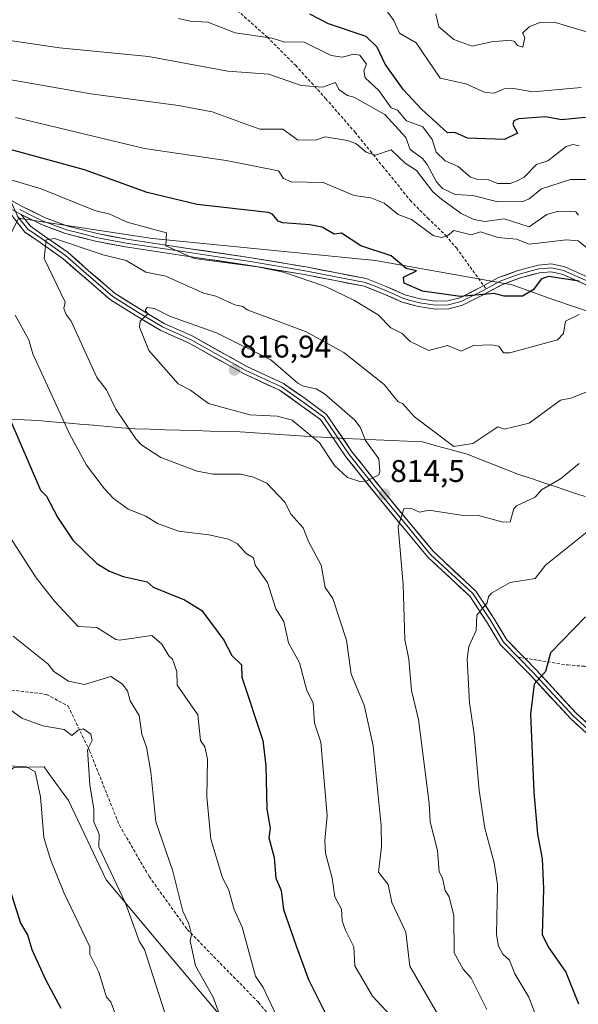
# Model space of a CAD drawing. Units: metres. Extents: x 607196 to 610637, y 4745461 to 4747828.
# Drawn here: x 608594 to 608773, y 4745928 to 4746243 of the extents above; entities that cross this region are included whole.
import ezdxf
from ezdxf.enums import TextEntityAlignment as Align

# ---------------------------------------------------------------- set-up
doc = ezdxf.new("R2010")
doc.units = ezdxf.units.M
doc.header["$MEASUREMENT"] = 0
doc.linetypes.add('TRAZOSX2', pattern=[1.5, 1, -0.5])
for name, color, linetype, lineweight in [('Arbolado forestal CxS', 92, 'Continuous', 0), ('Carátula', 7, 'Continuous', 5), ('Curva de nivel maestra', 36, 'Continuous', 30), ('Curva de nivel normal', 36, 'Continuous', 0), ('Layer 0', 7, 'Continuous', 0), ('Municipio', 9, 'Continuous', 13), ('Municipio CxS', 142, 'Continuous', 0), ('Punto de cota en terreno', 7, 'Continuous', 0), ('Rótulo de punto de cota en terreno', 19, 'Continuous', 0), ('Senda', 19, 'TRAZOSX2', 0)]:
    doc.layers.add(name, color=color, linetype=linetype, lineweight=lineweight)
doc.styles.add('Arial', font='txt', dxfattribs={"height": 0.2})

# ---------------------------------------------------------------- blocks, each defined once
blk = doc.blocks.new('5PATER')
at = {"layer": 'Carátula', "linetype": 'Continuous', "lineweight": 5}
h = blk.add_hatch(color=250, dxfattribs=at)
edge = h.paths.add_edge_path()
edge.add_ellipse((0, 0.01), major_axis=(-1.33, -1.34), ratio=0.999422, start_angle=0, end_angle=360)

msp = doc.modelspace()

# ---------------------------------------------------------------- linework, layer by layer
at = {"layer": 'Arbolado forestal CxS', "color": 92, "linetype": 'Continuous', "lineweight": 0}
for points in [[(608777.61, 4746149.15, 806.67), (608765.03, 4746153.35, 803.12), (608751.73, 4746158.18, 800.09), (608708.09, 4746165.94, 800.82), (608636.84, 4746172.98, 805.58), (608594, 4746179.5, 808.62), (608593.93, 4746179.65, 808.59), (608579.84, 4746210.61, 798.91), (608573.61, 4746217.72, 796.4), (608573.23, 4746218.16, 796.26), (608552.46, 4746234.21, 792.08), (608533.58, 4746246.48, 790.06)], [(608684.29, 4745894.08, 793.13), (608642.26, 4745943.89, 787.68), (608622.03, 4745968.02, 784.49), (608610, 4745993.46, 783.37), (608603.98, 4746001.69, 781.88), (608602.2, 4746004.12, 781.45), (608592.68, 4746003.96, 779.17), (608556.87, 4745980.49, 769.17), (608547.98, 4745980.34, 767.49), (608549.86, 4746022.57, 775.14), (608569.59, 4746092.46, 791.12), (608576.48, 4746121.11, 796.71), (608585.85, 4746152.15, 803.53), (608588.84, 4746168.93, 806.59), (608594, 4746179.5, 808.62), (608636.84, 4746172.98, 805.58), (608708.09, 4746165.94, 800.82), (608751.73, 4746158.18, 800.09), (608765.03, 4746153.35, 803.12), (608777.61, 4746149.15, 806.67)], [(608594, 4746179.5, 808.62), (608588.84, 4746168.93, 806.59), (608585.85, 4746152.15, 803.53), (608576.48, 4746121.11, 796.71), (608569.59, 4746092.46, 791.12), (608549.86, 4746022.57, 775.14), (608547.98, 4745980.34, 767.49), (608556.87, 4745980.49, 769.17), (608592.68, 4746003.96, 779.17), (608602.2, 4746004.12, 781.45), (608603.98, 4746001.69, 781.88), (608610, 4745993.46, 783.37), (608622.03, 4745968.02, 784.49), (608642.26, 4745943.89, 787.68), (608684.29, 4745894.08, 793.13), (608685.46, 4745887.01, 792.21)], [(608594, 4746179.5, 808.62), (608588.84, 4746168.93, 806.59), (608585.85, 4746152.15, 803.53), (608576.48, 4746121.11, 796.71), (608569.59, 4746092.46, 791.12), (608549.86, 4746022.57, 775.14), (608547.98, 4745980.34, 767.49), (608556.87, 4745980.49, 769.17), (608592.68, 4746003.96, 779.17), (608602.2, 4746004.12, 781.45), (608603.98, 4746001.69, 781.88), (608610, 4745993.46, 783.37), (608622.03, 4745968.02, 784.49), (608642.26, 4745943.89, 787.68), (608684.29, 4745894.08, 793.13), (608685.46, 4745887.01, 792.21)], [(608594, 4746179.5, 808.62), (608636.84, 4746172.98, 805.58), (608708.09, 4746165.94, 800.82), (608751.73, 4746158.18, 800.09), (608765.03, 4746153.35, 803.12), (608777.61, 4746149.15, 806.67), (608791.39, 4746142.56, 810.41), (608814.76, 4746134.17, 814.57), (608835.74, 4746123.38, 819.75), (608848.27, 4746116.03, 823.74)], [(608594, 4746179.5, 808.62), (608636.84, 4746172.98, 805.58), (608708.09, 4746165.94, 800.82), (608751.73, 4746158.18, 800.09), (608765.03, 4746153.35, 803.12), (608777.61, 4746149.15, 806.67), (608791.39, 4746142.56, 810.41), (608814.76, 4746134.17, 814.57), (608835.74, 4746123.38, 819.75), (608848.27, 4746116.03, 823.74)], [(608592.68, 4746003.96, 779.17), (608602.2, 4746004.12, 781.45), (608603.98, 4746001.69, 781.88), (608610, 4745993.46, 783.37), (608622.03, 4745968.02, 784.49), (608642.26, 4745943.89, 787.68), (608684.29, 4745894.08, 793.13)]]:
    msp.add_polyline3d(points, dxfattribs=at)
at = {"layer": 'Curva de nivel maestra', "color": 36, "linetype": 'Continuous', "lineweight": 30}
for points in [[(608775.09, 4746211.6, 775), (608767.43, 4746210.95, 775), (608762.29, 4746211.81, 775), (608753.71, 4746211.23, 775), (608752.22, 4746210.61, 775), (608751.93, 4746209.45, 775), (608753.36, 4746206.61, 775), (608749.27, 4746204.61, 775), (608737.48, 4746205, 775), (608733.36, 4746206.88, 775), (608731.09, 4746206.71, 775), (608722.78, 4746214.3, 775), (608717, 4746220.52, 775), (608711.17, 4746228.69, 775), (608708.58, 4746234.1, 775), (608705.09, 4746237.48, 775), (608693.09, 4746241.57, 775), (608687.09, 4746244.69, 775)], [(608773.09, 4746159.3, 800), (608763.35, 4746160.87, 800), (608761.09, 4746160.05, 800), (608758.38, 4746156.61, 800), (608755.05, 4746154.57, 800), (608749.09, 4746154.59, 800), (608745.9, 4746155.42, 800), (608735.09, 4746154.46, 800), (608723.09, 4746156.12, 800), (608717.21, 4746158.73, 800), (608716.98, 4746160.61, 800), (608721.13, 4746162.65, 800), (608717.84, 4746163.36, 800), (608713.09, 4746167.44, 800), (608703.33, 4746170.61, 800), (608697.2, 4746174.72, 800), (608694.87, 4746174.39, 800), (608691.06, 4746176.58, 800), (608687.09, 4746177.38, 800), (608678.47, 4746177.99, 800), (608677, 4746178.52, 800), (608675.21, 4746180.73, 800), (608673.78, 4746181.3, 800), (608651.09, 4746183.88, 800), (608635.09, 4746187.7, 800), (608615.09, 4746194.9, 800), (608590.17, 4746201.69, 800)], [(608587.73, 4746123.25, 800), (608601.06, 4746092.61, 800), (608603, 4746090.61, 800), (608606.45, 4746083.97, 800), (608611.34, 4746076.61, 800), (608619.09, 4746069.12, 800), (608623.09, 4746066.74, 800), (608627.49, 4746065.01, 800), (608635.09, 4746063.25, 800), (608637.09, 4746061.55, 800), (608647.09, 4746057.55, 800), (608652.63, 4746054.15, 800), (608659.66, 4746044.61, 800), (608662.17, 4746039.69, 800), (608665.23, 4746036.75, 800), (608665.35, 4746032.87, 800), (608672.11, 4746012.61, 800), (608672.99, 4746004.51, 800), (608673.4, 4745990.61, 800), (608674.41, 4745984.61, 800), (608674, 4745981.52, 800), (608675.66, 4745975.18, 800), (608676.18, 4745968.61, 800), (608677.95, 4745964.61, 800), (608678.67, 4745958.61, 800), (608682.87, 4745946.61, 800), (608686.67, 4745936.19, 800), (608693.47, 4745922.61, 800)], [(608775.09, 4746052.07, 825), (608763.99, 4746040.61, 825), (608762.29, 4746034.61, 825), (608758.74, 4746030.61, 825), (608757.53, 4746021.05, 825), (608758.57, 4745996.09, 825), (608759.83, 4745982.61, 825), (608761.24, 4745974.76, 825), (608761.69, 4745965.21, 825), (608761.28, 4745950.61, 825), (608763.15, 4745946.67, 825), (608768.79, 4745938.61, 825), (608772.91, 4745928.43, 825)], [(608587.91, 4745975.43, 775), (608594.65, 4745954.17, 775), (608596.96, 4745950.48, 775), (608598.3, 4745945.82, 775), (608602.67, 4745936.19, 775), (608607.59, 4745927.11, 775)]]:
    msp.add_polyline3d(points, dxfattribs=at)
at = {"layer": 'Curva de nivel normal', "color": 36, "linetype": 'Continuous', "lineweight": 0}
for points in [[(608773.09, 4746202.54, 780), (608771.09, 4746202.99, 780), (608768.89, 4746202.41, 780), (608763.09, 4746197.76, 780), (608759.46, 4746196.61, 780), (608755.54, 4746192.61, 780), (608753.09, 4746191.3, 780), (608751.08, 4746190.6, 780), (608747.09, 4746190.51, 780), (608744.19, 4746191.71, 780), (608740.39, 4746191.91, 780), (608738.35, 4746192.61, 780), (608734.46, 4746195.98, 780), (608730.31, 4746197.83, 780), (608727.41, 4746200.61, 780), (608726.12, 4746204.61, 780), (608723.16, 4746208.68, 780), (608717.99, 4746210.61, 780), (608715.09, 4746213.99, 780), (608713.09, 4746214.71, 780), (608709.09, 4746220.28, 780), (608704.79, 4746224.31, 780), (608704.34, 4746226.61, 780), (608705.13, 4746228.65, 780), (608703.09, 4746231.53, 780), (608701.09, 4746231.91, 780), (608697.37, 4746230.89, 780), (608693.91, 4746231.43, 780), (608685.09, 4746235.77, 780), (608679.09, 4746235.7, 780), (608675.09, 4746236.95, 780), (608663.23, 4746238.75, 780), (608654.55, 4746242.07, 780), (608648.89, 4746242.41, 780), (608645.09, 4746243.31, 780)], [(608773.73, 4746221.25, 770), (608758.28, 4746219.8, 770), (608751.55, 4746221.07, 770), (608749.09, 4746220.77, 770), (608745.9, 4746219.42, 770), (608743.09, 4746219.6, 770), (608736.88, 4746222.4, 770), (608728.65, 4746224.17, 770), (608721.09, 4746235.55, 770), (608715.7, 4746238.61, 770), (608713.94, 4746242.61, 770), (608711.9, 4746245.42, 770)], [(608779.09, 4746237.91, 765), (608765.09, 4746242.12, 765), (608760.5, 4746242.02, 765), (608757.09, 4746240.61, 765), (608754.95, 4746238.61, 765), (608755.69, 4746237.21, 765), (608755.09, 4746234.11, 765), (608753.38, 4746234.61, 765), (608752.45, 4746235.97, 765), (608751.09, 4746236.37, 765), (608745.09, 4746235.87, 765), (608738.91, 4746234.43, 765), (608733.09, 4746236.61, 765), (608728.27, 4746240.61, 765), (608727.27, 4746244.79, 765)], [(608776.34, 4746191.86, 785), (608770.36, 4746191.88, 785), (608761.09, 4746188.88, 785), (608757.09, 4746185.62, 785), (608755.09, 4746184.8, 785), (608747.09, 4746184.65, 785), (608739.16, 4746186.68, 785), (608733.47, 4746186.99, 785), (608729.44, 4746188.96, 785), (608727.52, 4746191.04, 785), (608724.57, 4746196.61, 785), (608723.09, 4746198.54, 785), (608719.09, 4746201.41, 785), (608717.69, 4746205.21, 785), (608711.07, 4746212.59, 785), (608701.09, 4746218.15, 785), (608699.09, 4746218.7, 785), (608696.38, 4746220.61, 785), (608695.27, 4746222.79, 785), (608691.09, 4746221.38, 785), (608684.34, 4746221.86, 785), (608673.94, 4746225.46, 785), (608660.94, 4746226.46, 785), (608635.57, 4746231.09, 785), (608607.09, 4746233.91, 785), (608589.09, 4746236.56, 785)], [(608772.93, 4746180.45, 790), (608772.03, 4746181.55, 790), (608766.08, 4746181.6, 790), (608762.77, 4746180.61, 790), (608757.15, 4746176.67, 790), (608749.09, 4746179.32, 790), (608743.09, 4746178.39, 790), (608739.5, 4746179.02, 790), (608735.45, 4746180.97, 790), (608729.09, 4746185.55, 790), (608726.41, 4746187.93, 790), (608721.17, 4746194.69, 790), (608717.53, 4746197.05, 790), (608713.09, 4746201.34, 790), (608708.1, 4746199.62, 790), (608705.07, 4746200.61, 790), (608701.81, 4746203.33, 790), (608699.09, 4746204.28, 790), (608691.97, 4746205.49, 790), (608688.87, 4746204.39, 790), (608683.09, 4746204.55, 790), (608678.44, 4746207.96, 790), (608671.09, 4746207.96, 790), (608655.92, 4746213.44, 790), (608645.09, 4746215.5, 790), (608617.09, 4746219.21, 790), (608591.09, 4746223.78, 790)], [(608777.09, 4746168.72, 795), (608772.74, 4746172.26, 795), (608769.05, 4746172.57, 795), (608757.09, 4746171.13, 795), (608753.09, 4746172.75, 795), (608747.09, 4746173.26, 795), (608741.61, 4746175.13, 795), (608738.61, 4746174.13, 795), (608733.09, 4746175.57, 795), (608731.09, 4746173.87, 795), (608729.09, 4746173.27, 795), (608726.43, 4746173.95, 795), (608719.54, 4746179.06, 795), (608715.27, 4746180.61, 795), (608710.77, 4746184.29, 795), (608706.51, 4746186.03, 795), (608701.22, 4746186.74, 795), (608691.37, 4746190.89, 795), (608681.09, 4746191.13, 795), (608678.62, 4746192.14, 795), (608677.09, 4746194.64, 795), (608660.41, 4746197.93, 795), (608634.24, 4746201.76, 795), (608593.09, 4746211.69, 795)], [(608773.09, 4746148.74, 805), (608768.69, 4746146.61, 805), (608768.05, 4746142.61, 805), (608766.19, 4746140.61, 805), (608750.94, 4746136.46, 805), (608748.89, 4746136.41, 805), (608747.49, 4746138.61, 805), (608745.09, 4746139.02, 805), (608739.3, 4746138.82, 805), (608735.44, 4746136.96, 805), (608731.09, 4746138.78, 805), (608725.09, 4746137.15, 805), (608719.09, 4746140.07, 805), (608716.55, 4746142.61, 805), (608712.96, 4746144.48, 805), (608708.87, 4746148.61, 805), (608701.09, 4746153.32, 805), (608692.12, 4746157.64, 805), (608678.72, 4746162.24, 805), (608670.4, 4746163.92, 805), (608650.11, 4746166.61, 805), (608641.09, 4746170.61, 805), (608641.3, 4746174.82, 805), (608628.72, 4746178.24, 805), (608623.26, 4746180.78, 805), (608618.38, 4746181.9, 805), (608601.29, 4746188.81, 805), (608590.56, 4746192.08, 805)], [(608777.09, 4746124.61, 810), (608770.42, 4746121.94, 810), (608767.09, 4746121.28, 810), (608757.09, 4746114.02, 810), (608749.09, 4746112.11, 810), (608747.09, 4746112.77, 810), (608739.09, 4746107.43, 810), (608733.09, 4746106.57, 810), (608720.47, 4746115.99, 810), (608716.71, 4746120.23, 810), (608715.32, 4746120.84, 810), (608710.85, 4746126.37, 810), (608697.97, 4746136.61, 810), (608685.71, 4746143.23, 810), (608667.09, 4746150.15, 810), (608665.73, 4746151.25, 810), (608663.09, 4746151.79, 810), (608657.04, 4746154.56, 810), (608653.09, 4746155.52, 810), (608641.09, 4746160.94, 810), (608634.67, 4746162.19, 810), (608628.46, 4746165.98, 810), (608621.09, 4746167.81, 810), (608605.51, 4746173.03, 810), (608602.83, 4746172.61, 810), (608602.25, 4746166.61, 810), (608608.99, 4746152.61, 810), (608608.54, 4746150.61, 810), (608609.22, 4746148.74, 810), (608610.87, 4746146.61, 810), (608619.09, 4746128.61, 810), (608622.15, 4746124.61, 810), (608625.09, 4746118.4, 810), (608631.48, 4746109, 810), (608633.47, 4746106.99, 810), (608639.52, 4746103.04, 810), (608651.13, 4746098.65, 810), (608656.21, 4746097.73, 810), (608665.09, 4746097.68, 810), (608669.09, 4746096.77, 810), (608673.3, 4746094.82, 810), (608679.09, 4746088.73, 810), (608681.09, 4746084.84, 810), (608685, 4746080.52, 810), (608686.64, 4746076.16, 810), (608690.7, 4746068.61, 810), (608691.97, 4746061.49, 810), (608694.46, 4746057.98, 810), (608698.82, 4746044.61, 810), (608700.24, 4746033.76, 810), (608704.38, 4746023.9, 810), (608707.35, 4746010.87, 810), (608709.85, 4745985.37, 810), (608709.96, 4745978.61, 810), (608709.03, 4745970.55, 810), (608712.06, 4745966.61, 810), (608713.28, 4745960.8, 810), (608717.79, 4745951.31, 810), (608718.99, 4745940.51, 810), (608732.81, 4745916.61, 810)], [(608592.93, 4746148.45, 805), (608597.34, 4746140.61, 805), (608598.66, 4746136.18, 805), (608610.37, 4746110.61, 805), (608615.73, 4746100.61, 805), (608621.49, 4746093.01, 805), (608624.4, 4746089.92, 805), (608629.03, 4746086.55, 805), (608634.72, 4746084.24, 805), (608638.44, 4746081.96, 805), (608645.09, 4746079.49, 805), (608654.83, 4746078.35, 805), (608661.09, 4746076.89, 805), (608663.94, 4746075.46, 805), (608666.78, 4746072.3, 805), (608669.09, 4746070.98, 805), (608669.64, 4746068.61, 805), (608673.58, 4746063.1, 805), (608676.27, 4746054.61, 805), (608678.77, 4746050.61, 805), (608680.28, 4746043.8, 805), (608683.83, 4746037.35, 805), (608686.13, 4746028.61, 805), (608688.1, 4746024.61, 805), (608688.58, 4746018.1, 805), (608690.54, 4746012.06, 805), (608692.65, 4745988.61, 805), (608691.83, 4745980.61, 805), (608692.07, 4745976.61, 805), (608694.22, 4745968.61, 805), (608695.06, 4745962.61, 805), (608697.14, 4745958.66, 805), (608697.43, 4745954.95, 805), (608698.45, 4745951.97, 805), (608701.12, 4745946.61, 805), (608701.46, 4745940.61, 805), (608707.09, 4745930.93, 805), (608713, 4745924.61, 805)], [(608703.09, 4746095.35, 815), (608705.09, 4746095.47, 815), (608709.09, 4746097.48, 815), (608709.4, 4746098.61, 815), (608709.09, 4746102.61, 815), (608704.9, 4746108.42, 815), (608703.17, 4746112.69, 815), (608701.4, 4746114.92, 815), (608691.8, 4746123.32, 815), (608689.09, 4746124.97, 815), (608685.09, 4746125.77, 815), (608683.29, 4746126.81, 815), (608674.66, 4746134.18, 815), (608657.3, 4746142.82, 815), (608642.58, 4746148.1, 815), (608637.43, 4746150.61, 815), (608635.09, 4746150.98, 815), (608634.54, 4746150.06, 815), (608635.37, 4746148.89, 815), (608632.87, 4746146.61, 815), (608632.64, 4746144.61, 815), (608635.7, 4746137.22, 815), (608645.05, 4746126.57, 815), (608649.01, 4746124.53, 815), (608654.72, 4746120.24, 815), (608667.91, 4746116.61, 815), (608676.7, 4746116.22, 815), (608681.39, 4746114.91, 815), (608690.18, 4746107.7, 815), (608694.98, 4746100.5, 815), (608699.06, 4746096.58, 815), (608703.09, 4746095.35, 815)], [(608773.09, 4746101.04, 815), (608767.09, 4746096.19, 815), (608761.09, 4746092.69, 815), (608759.09, 4746090.31, 815), (608753.09, 4746087.59, 815), (608752.26, 4746086.61, 815), (608751.09, 4746082.48, 815), (608748.84, 4746082.36, 815), (608740.98, 4746084.5, 815), (608736.82, 4746084.34, 815), (608725.09, 4746086.13, 815), (608722.07, 4746085.59, 815), (608719.33, 4746086.85, 815), (608717.09, 4746086.61, 815), (608715.33, 4746080.85, 815), (608716.9, 4746062.42, 815), (608717.37, 4746044.89, 815), (608718.72, 4746038.61, 815), (608719.5, 4746028.61, 815), (608721.8, 4746019.32, 815), (608725.24, 4745992.61, 815), (608725.51, 4745986.61, 815), (608727.87, 4745977.39, 815), (608728.38, 4745970.61, 815), (608729.48, 4745968.61, 815), (608730.31, 4745964.61, 815), (608731.53, 4745962.61, 815), (608733.09, 4745956.61, 815), (608733.17, 4745944.69, 815), (608736.01, 4745939.53, 815), (608738.64, 4745936.61, 815), (608743.59, 4745926.61, 815)], [(608783.09, 4746085.22, 820), (608762.36, 4746068.61, 820), (608759.09, 4746064.35, 820), (608751.09, 4746063.06, 820), (608745.09, 4746059.69, 820), (608744.11, 4746058.61, 820), (608743.72, 4746056.61, 820), (608740.46, 4746052.61, 820), (608740.18, 4746047.7, 820), (608737.86, 4746042.61, 820), (608737.29, 4746038.61, 820), (608738.04, 4746024.61, 820), (608739.61, 4746014.61, 820), (608741.16, 4745996.61, 820), (608742.97, 4745984.61, 820), (608745.93, 4745973.45, 820), (608747.03, 4745966.61, 820), (608746.72, 4745950.61, 820), (608747.32, 4745946.84, 820), (608748.74, 4745944.26, 820), (608750.84, 4745942.36, 820), (608752.5, 4745938.02, 820), (608757.07, 4745930.59, 820), (608759.84, 4745923.36, 820)], [(608589.39, 4746080.61, 795), (608599.68, 4746064.61, 795), (608605.59, 4746057.11, 795), (608613.09, 4746049.02, 795), (608619.09, 4746048.73, 795), (608625.09, 4746044.82, 795), (608626.32, 4746044.61, 795), (608636.63, 4746046.15, 795), (608639.86, 4746043.38, 795), (608642.08, 4746039.6, 795), (608643.19, 4746038.61, 795), (608644.59, 4746034.61, 795), (608644.76, 4746030.28, 795), (608651.31, 4746020.83, 795), (608652.12, 4746012.61, 795), (608653.52, 4746010.61, 795), (608654.4, 4746006.61, 795), (608654.17, 4745994.61, 795), (608655.49, 4745981.01, 795), (608659.18, 4745968.7, 795), (608661.09, 4745965.06, 795), (608662.95, 4745958.61, 795), (608665.45, 4745952.97, 795), (608669.76, 4745937.28, 795), (608672.13, 4745933.65, 795), (608677.26, 4745922.78, 795)], [(608592.36, 4746045.88, 790), (608603.47, 4746036.99, 790), (608605.36, 4746034.61, 790), (608610.01, 4746031.53, 790), (608615.09, 4746030.48, 790), (608623.53, 4746033.05, 790), (608627.13, 4746030.65, 790), (608628.88, 4746028.4, 790), (608629.71, 4746025.23, 790), (608632.58, 4746020.61, 790), (608633.39, 4746014.61, 790), (608634.94, 4746010.46, 790), (608636.3, 4746002.61, 790), (608637.89, 4745986.61, 790), (608643.28, 4745970.8, 790), (608646.48, 4745958, 790), (608648.46, 4745953.98, 790), (608649.28, 4745950.61, 790), (608648.82, 4745948.61, 790), (608650.52, 4745940.61, 790), (608656.17, 4745930.61, 790), (608660.56, 4745918.61, 790)], [(608588.79, 4746024.31, 785), (608595.09, 4746019.73, 785), (608601.8, 4746017.32, 785), (608608.61, 4746016.13, 785), (608611.09, 4746014.21, 785), (608613.09, 4746015.91, 785), (608614.82, 4746016.34, 785), (608617.09, 4746014.61, 785), (608617.56, 4746012.61, 785), (608616.1, 4746009.62, 785), (608616.85, 4745998.37, 785), (608618.13, 4745990.61, 785), (608618.13, 4745986.61, 785), (608619.79, 4745982.61, 785), (608619.69, 4745978.61, 785), (608628.18, 4745960.61, 785), (608632.68, 4745948.2, 785), (608634.29, 4745945.81, 785), (608641.76, 4745922.61, 785)], [(608591.01, 4746004.53, 780), (608596.61, 4746004.13, 780), (608599.31, 4746002.61, 780), (608601.09, 4745994.61, 780), (608602.12, 4745981.64, 780), (608604.22, 4745974.61, 780), (608608.49, 4745964.01, 780), (608616.87, 4745946.61, 780), (608616.83, 4745944.35, 780), (608619.73, 4745938.61, 780), (608622.1, 4745930.61, 780), (608623.55, 4745929.07, 780), (608626.24, 4745921.76, 780)]]:
    msp.add_polyline3d(points, dxfattribs=at)
at = {"layer": 'Layer 0', "linetype": 'Continuous', "lineweight": 0}
for points in [[(608589.34, 4746186.53), (608595.22, 4746183.25), (608602.38, 4746179.72), (608609.78, 4746176.97), (608619.12, 4746174.56), (608628.65, 4746172.75), (608648.15, 4746169.84), (608667.73, 4746166.93), (608686.39, 4746163.81), (608705.09, 4746160.16), (608711.5, 4746157.67), (608717.46, 4746154.99), (608722.34, 4746153.67), (608727.26, 4746152.95), (608731.16, 4746153.06), (608734.99, 4746154.02), (608741.04, 4746157.09), (608742.61, 4746157.93)], [(608590.62, 4746182.95), (608594.05, 4746181.03), (608594.85, 4746180.63)], [(608783.21, 4746007.81), (608770.32, 4746019.58), (608757.44, 4746033.57), (608747.99, 4746043.19), (608743.8, 4746050.12), (608738.18, 4746058.71), (608724.73, 4746071.2), (608717.06, 4746080.47), (608708.64, 4746090.64), (608698.6, 4746103.23), (608690.6, 4746115), (608684.12, 4746119.78), (608677.39, 4746124.47), (608665.86, 4746129.84), (608648.56, 4746139.52), (608639.46, 4746143.64), (608631.25, 4746148.44), (608623.41, 4746153.4), (608614.8, 4746160.8), (608608.3, 4746166.52), (608600.95, 4746171.7), (608596.11, 4746175.05), (608592.36, 4746179.75), (608591.72, 4746180.93)], [(608593.6, 4746180.2), (608596.97, 4746175.97), (608601.67, 4746172.73), (608609.08, 4746167.5), (608615.62, 4746161.75), (608624.16, 4746154.41), (608631.9, 4746149.51), (608640.03, 4746144.75), (608649.13, 4746140.64), (608666.43, 4746130.96), (608678.02, 4746125.56), (608684.85, 4746120.8), (608691.51, 4746115.88), (608699.61, 4746103.97), (608709.61, 4746091.43), (608718.03, 4746081.27), (608725.65, 4746072.06), (608739.14, 4746059.52), (608744.85, 4746050.79), (608748.98, 4746043.96), (608753.6, 4746039.26)], [(608594.42, 4746182.26), (608598.22, 4746180.38), (608601.89, 4746178.57), (608609.41, 4746175.77), (608614.18, 4746174.54), (608618.85, 4746173.34), (608628.44, 4746171.52), (608647.97, 4746168.6), (608657.74, 4746167.15), (608667.53, 4746165.69), (608686.17, 4746162.58), (608695.39, 4746160.77), (608704.74, 4746158.95), (608707.95, 4746157.7), (608711.02, 4746156.51), (608714, 4746155.17), (608717.04, 4746153.8), (608719.65, 4746153.1), (608722.09, 4746152.44), (608727.19, 4746151.7), (608731.34, 4746151.81), (608733.25, 4746152.29), (608735.44, 4746152.84), (608738.6, 4746154.45), (608741.62, 4746155.98), (608742.41, 4746156.4), (608743.35, 4746156.9)], [(608594.85, 4746180.63), (608597.83, 4746176.89), (608602.38, 4746173.75), (608609.85, 4746168.49), (608616.44, 4746162.69), (608624.9, 4746155.41), (608632.55, 4746150.58), (608640.61, 4746145.86), (608649.69, 4746141.76), (608667, 4746132.07), (608678.65, 4746126.65), (608685.58, 4746121.81), (608692.43, 4746116.75), (608700.62, 4746104.71), (608710.58, 4746092.22), (608718.99, 4746082.06), (608726.56, 4746072.92), (608740.1, 4746060.33), (608745.91, 4746051.45), (608749.98, 4746044.73), (608755.7, 4746038.92)], [(608775.59, 4746158.06), (608767.69, 4746161.57), (608764.09, 4746162.34), (608760.39, 4746162.02), (608754.34, 4746160.41), (608748.42, 4746158.18), (608742.2, 4746154.87), (608735.88, 4746151.65), (608731.51, 4746150.56), (608727.11, 4746150.44), (608721.83, 4746151.21), (608716.61, 4746152.61), (608710.53, 4746155.35), (608704.39, 4746157.73), (608685.94, 4746161.34), (608667.33, 4746164.45), (608647.78, 4746167.36), (608628.23, 4746170.28), (608618.58, 4746172.11), (608609.03, 4746174.57), (608601.39, 4746177.41), (608594.85, 4746180.63)], [(608742.61, 4746157.93), (608747.38, 4746160.47), (608753.58, 4746162.8), (608759.95, 4746164.5), (608764.24, 4746164.88), (608768.47, 4746163.97), (608776.61, 4746160.35)], [(608776.1, 4746159.21), (608768.08, 4746162.77), (608766.28, 4746163.16), (608764.17, 4746163.61), (608762.02, 4746163.42), (608760.17, 4746163.26), (608756.99, 4746162.41), (608753.96, 4746161.61), (608751, 4746160.49), (608747.9, 4746159.33), (608743.35, 4746156.9)], [(608753.6, 4746039.26), (608758.35, 4746034.44), (608771.21, 4746020.47), (608784.07, 4746008.72)], [(608755.7, 4746038.92), (608759.25, 4746035.3), (608772.09, 4746021.35), (608784.92, 4746009.63)]]:
    msp.add_lwpolyline(points, dxfattribs=at)
for points in [[(608592.28, 4746184.89, 807.07), (608595.22, 4746183.25, 807.62), (608598.8, 4746181.49, 807.92), (608602.38, 4746179.72, 808.03), (608606.08, 4746178.35, 808.06), (608609.78, 4746176.97, 808.1), (608614.45, 4746175.77, 807.62), (608619.12, 4746174.56, 807.35), (608623.89, 4746173.66, 807.06), (608628.65, 4746172.75, 806.72), (608633.53, 4746172.02, 806.23), (608638.4, 4746171.3, 805.67), (608643.28, 4746170.57, 805.05), (608648.15, 4746169.84, 804.34), (608653.05, 4746169.11, 803.92), (608657.94, 4746168.39, 803.71), (608662.84, 4746167.66, 803.81), (608667.73, 4746166.93, 803.78), (608672.4, 4746166.15, 803.85), (608677.06, 4746165.37, 803.95), (608681.73, 4746164.59, 803.12), (608686.39, 4746163.81, 802.68), (608691.07, 4746162.9, 802.59), (608695.74, 4746161.99, 802.41), (608700.42, 4746161.07, 802.4), (608705.09, 4746160.16, 801.96), (608708.3, 4746158.92, 801.84), (608711.5, 4746157.67, 801.9), (608714.48, 4746156.33, 801.54), (608717.46, 4746154.99, 801.48), (608719.9, 4746154.33, 801.27), (608722.34, 4746153.67, 801.06), (608727.26, 4746152.95, 800.87), (608731.16, 4746153.06, 800.82), (608734.99, 4746154.02, 800.38), (608738.02, 4746155.56, 799.9), (608741.04, 4746157.09, 799.45), (608742.61, 4746157.93, 799.19), (608745, 4746159.2, 798.9), (608747.38, 4746160.47, 798.72), (608750.48, 4746161.64, 798.95), (608753.58, 4746162.8, 799.04), (608756.77, 4746163.65, 798.88), (608759.95, 4746164.5, 798.61), (608764.24, 4746164.88, 798.38), (608768.47, 4746163.97, 798.61), (608772.54, 4746162.16, 799.2), (608776.61, 4746160.35, 799.04)], [(608594.05, 4746181.03, 807.75), (608594.85, 4746180.63, 807.88), (608594.85, 4746180.63, 807.88), (608597.83, 4746176.89, 808.53), (608600.11, 4746175.32, 808.94), (608602.38, 4746173.75, 809.45), (608606.12, 4746171.12, 810.07), (608609.85, 4746168.49, 811.13), (608613.15, 4746165.59, 811.58), (608616.44, 4746162.69, 812.26), (608619.26, 4746160.26, 812.59), (608622.08, 4746157.84, 813.09), (608624.9, 4746155.41, 813.39), (608628.73, 4746153, 813.98), (608632.55, 4746150.58, 814.52), (608636.58, 4746148.22, 815.06), (608640.61, 4746145.86, 815.29), (608645.15, 4746143.81, 815.59), (608649.69, 4746141.76, 815.64), (608654.02, 4746139.34, 815.92), (608658.35, 4746136.91, 816.21), (608662.67, 4746134.49, 816.37), (608667, 4746132.07, 816.62), (608670.88, 4746130.26, 816.39), (608674.76, 4746128.45, 816.47), (608678.65, 4746126.65, 815.88), (608682.11, 4746124.23, 815.67), (608685.58, 4746121.81, 815.56), (608689, 4746119.28, 815.48), (608692.43, 4746116.75, 815.48), (608695.16, 4746112.74, 815.66), (608697.89, 4746108.73, 815.68), (608700.62, 4746104.71, 815.5), (608703.11, 4746101.59, 815.32), (608705.6, 4746098.46, 815.16), (608708.09, 4746095.34, 814.71), (608710.58, 4746092.22, 814.46), (608713.38, 4746088.83, 814.56), (608716.19, 4746085.45, 814.85), (608718.99, 4746082.06, 815.17), (608721.51, 4746079.02, 815.54), (608724.03, 4746075.97, 815.98), (608726.56, 4746072.92, 816.51), (608729.94, 4746069.77, 817.08), (608733.33, 4746066.63, 817.73), (608736.72, 4746063.48, 818.41), (608740.1, 4746060.33, 819.13), (608742.04, 4746057.37, 819.65), (608743.98, 4746054.41, 820.24), (608745.91, 4746051.45, 820.75), (608747.94, 4746048.09, 821.35), (608749.98, 4746044.73, 821.96), (608753.07, 4746041.59, 822.78), (608756.16, 4746038.44, 823.56), (608759.25, 4746035.3, 824.31), (608762.46, 4746031.81, 825.24), (608765.67, 4746028.33, 826.14), (608768.88, 4746024.84, 827.19), (608772.09, 4746021.35, 828.18), (608775.3, 4746018.42, 829)], [(608775.59, 4746158.06, 799.83), (608771.64, 4746159.82, 800.1), (608767.69, 4746161.57, 799.54), (608764.09, 4746162.34, 799.17), (608760.39, 4746162.02, 799.17), (608757.37, 4746161.22, 799.19), (608754.34, 4746160.41, 799.19), (608751.38, 4746159.3, 799.15), (608748.42, 4746158.18, 799.23), (608745.31, 4746156.53, 799.78), (608742.2, 4746154.87, 800.29), (608739.04, 4746153.26, 800.7), (608735.88, 4746151.65, 801.13), (608731.51, 4746150.56, 801.67), (608727.11, 4746150.44, 801.72), (608724.47, 4746150.83, 801.7), (608721.83, 4746151.21, 801.74), (608719.22, 4746151.91, 802.07), (608716.61, 4746152.61, 802.48), (608713.57, 4746153.98, 802.58), (608710.53, 4746155.35, 802.67), (608707.46, 4746156.54, 802.68), (608704.39, 4746157.73, 802.89), (608699.78, 4746158.63, 803.51), (608695.17, 4746159.54, 803.63), (608690.55, 4746160.44, 803.81), (608685.94, 4746161.34, 803.78), (608681.29, 4746162.12, 804.02), (608676.64, 4746162.9, 804.99), (608671.98, 4746163.67, 804.71), (608667.33, 4746164.45, 804.76), (608662.44, 4746165.18, 804.89), (608657.56, 4746165.91, 805.02), (608652.67, 4746166.63, 805), (608647.78, 4746167.36, 805.13), (608642.89, 4746168.09, 805.61), (608638.01, 4746168.82, 806.12), (608633.12, 4746169.55, 806.87), (608628.23, 4746170.28, 807.53), (608623.41, 4746171.2, 808.04), (608618.58, 4746172.11, 808.36), (608613.81, 4746173.34, 808.21), (608609.03, 4746174.57, 808.69), (608605.21, 4746175.99, 808.77), (608601.39, 4746177.41, 808.54), (608597.72, 4746179.22, 808.24), (608594.85, 4746180.63, 807.85), (608594.05, 4746181.03, 807.75)], [(608773.54, 4746016.64, 828.8), (608770.32, 4746019.58, 827.99), (608767.1, 4746023.08, 827.03), (608763.88, 4746026.58, 826.06), (608760.66, 4746030.08, 825.14), (608757.44, 4746033.57, 824.19), (608754.29, 4746036.78, 823.34), (608751.14, 4746039.98, 822.51), (608747.99, 4746043.19, 821.7), (608745.89, 4746046.66, 821.09), (608743.8, 4746050.12, 820.5), (608741.92, 4746052.98, 820.09), (608740.05, 4746055.85, 819.53), (608738.18, 4746058.71, 818.96), (608734.82, 4746061.83, 818.26), (608731.46, 4746064.95, 817.61), (608728.1, 4746068.08, 816.91), (608724.73, 4746071.2, 816.31), (608722.18, 4746074.29, 815.84), (608719.62, 4746077.38, 815.4), (608717.06, 4746080.47, 815.07), (608714.26, 4746083.86, 814.74), (608711.45, 4746087.25, 814.49), (608708.64, 4746090.64, 814.43), (608706.13, 4746093.79, 814.68), (608703.62, 4746096.93, 815.04), (608701.11, 4746100.08, 815.34), (608698.6, 4746103.23, 815.44), (608695.94, 4746107.15, 815.58), (608693.27, 4746111.07, 815.5), (608690.6, 4746115, 815.53), (608687.36, 4746117.39, 815.5), (608684.12, 4746119.78, 815.6), (608680.76, 4746122.13, 815.84), (608677.39, 4746124.47, 816.21), (608673.55, 4746126.26, 816.44), (608669.71, 4746128.05, 816.69), (608665.86, 4746129.84, 816.77), (608661.54, 4746132.26, 816.66), (608657.21, 4746134.68, 816.5), (608652.89, 4746137.1, 816.18), (608648.56, 4746139.52, 815.92), (608644.01, 4746141.58, 815.74), (608639.46, 4746143.64, 815.52), (608635.35, 4746146.04, 815.1), (608631.25, 4746148.44, 814.62), (608627.33, 4746150.92, 813.96), (608623.41, 4746153.4, 813.4), (608620.54, 4746155.87, 812.99), (608617.67, 4746158.34, 812.72), (608614.8, 4746160.8, 812.16), (608611.55, 4746163.66, 811.78), (608608.3, 4746166.52, 811.01), (608604.63, 4746169.11, 810.26), (608600.95, 4746171.7, 809.44), (608598.53, 4746173.37, 809.05), (608596.11, 4746175.05, 808.56), (608594.24, 4746177.4, 808.13)]]:
    msp.add_polyline3d(points, dxfattribs=at)
at = {"layer": 'Municipio', "color": 9, "linetype": 'Continuous', "lineweight": 13}
msp.add_polyline3d([(608591.34, 4746115.26, 799.9), (608595.81, 4746115.03, 801.22), (608600.28, 4746114.81, 802.51), (608604.72, 4746114.43, 803.69), (608609.15, 4746114.05, 804.92), (608613.59, 4746113.67, 806.06), (608618.02, 4746113.29, 807.11), (608622.46, 4746112.91, 808.26), (608626.89, 4746112.53, 809.4), (608631.33, 4746112.15, 810.33), (608636.11, 4746112.01, 811.23), (608640.89, 4746111.87, 811.95), (608645.67, 4746111.73, 812.41), (608650.45, 4746111.59, 812.91), (608655.23, 4746111.45, 813.12), (608660.01, 4746111.31, 813.24), (608664.79, 4746111.17, 813.3), (608669.52, 4746110.85, 813.27), (608674.26, 4746110.54, 813.37), (608678.99, 4746110.22, 813.68), (608683.73, 4746109.91, 814.24), (608688.46, 4746109.59, 814.88), (608693.4, 4746109.36, 815.43), (608698.35, 4746109.13, 815.65), (608703.29, 4746108.9, 815.2), (608708.24, 4746108.67, 814.2), (608713.18, 4746108.44, 813.08), (608718.13, 4746108.21, 811.99), (608723.07, 4746107.98, 811.07), (608727.83, 4746106.67, 810.53), (608732.59, 4746105.35, 810.26), (608737.35, 4746104.04, 810.51), (608741.4, 4746102.46, 811.07), (608745.45, 4746100.87, 811.24), (608749.5, 4746099.29, 811.84), (608753.55, 4746097.7, 812.67), (608757.83, 4746096.27, 813.53), (608762.12, 4746094.83, 814.46), (608766.4, 4746093.4, 815.37), (608770.68, 4746091.96, 816.37), (608774.96, 4746090.53, 817.43)], dxfattribs=at)
msp.add_polyline3d([(608591.34, 4746115.26, 799.9), (608595.81, 4746115.03, 801.22), (608600.28, 4746114.81, 802.51), (608604.72, 4746114.43, 803.69), (608609.15, 4746114.05, 804.92), (608613.59, 4746113.67, 806.06), (608618.02, 4746113.29, 807.11), (608622.46, 4746112.91, 808.26), (608626.89, 4746112.53, 809.4), (608631.33, 4746112.15, 810.33), (608636.11, 4746112.01, 811.23), (608640.89, 4746111.87, 811.95), (608645.67, 4746111.73, 812.41), (608650.45, 4746111.59, 812.91), (608655.23, 4746111.45, 813.12), (608660.01, 4746111.31, 813.24), (608664.79, 4746111.17, 813.3), (608669.52, 4746110.85, 813.27), (608674.26, 4746110.54, 813.37), (608678.99, 4746110.22, 813.68), (608683.73, 4746109.91, 814.24), (608688.46, 4746109.59, 814.88), (608693.4, 4746109.36, 815.43), (608698.35, 4746109.13, 815.65), (608703.29, 4746108.9, 815.2), (608708.24, 4746108.67, 814.2), (608713.18, 4746108.44, 813.08), (608718.13, 4746108.21, 811.99), (608723.07, 4746107.98, 811.07), (608727.83, 4746106.67, 810.53), (608732.59, 4746105.35, 810.26), (608737.35, 4746104.04, 810.51), (608741.4, 4746102.46, 811.07), (608745.45, 4746100.87, 811.24), (608749.5, 4746099.29, 811.84), (608753.55, 4746097.7, 812.67), (608757.83, 4746096.27, 813.53), (608762.12, 4746094.83, 814.46), (608766.4, 4746093.4, 815.37), (608770.68, 4746091.96, 816.37), (608774.96, 4746090.53, 817.43)], dxfattribs=at)
at = {"layer": 'Municipio CxS', "color": 142, "linetype": 'Continuous', "lineweight": 0}
for points in [[(608591.34, 4746115.26, 799.9), (608595.81, 4746115.03, 801.22), (608600.28, 4746114.81, 802.51), (608604.72, 4746114.43, 803.69), (608609.15, 4746114.05, 804.92), (608613.59, 4746113.67, 806.06), (608618.02, 4746113.29, 807.11), (608622.46, 4746112.91, 808.26), (608626.89, 4746112.53, 809.4), (608631.33, 4746112.15, 810.33), (608636.11, 4746112.01, 811.23), (608640.89, 4746111.87, 811.95), (608645.67, 4746111.73, 812.41), (608650.45, 4746111.59, 812.91), (608655.23, 4746111.45, 813.12), (608660.01, 4746111.31, 813.24), (608664.79, 4746111.17, 813.3), (608669.52, 4746110.85, 813.27), (608674.26, 4746110.54, 813.37), (608678.99, 4746110.22, 813.68), (608683.73, 4746109.91, 814.24), (608688.46, 4746109.59, 814.88), (608693.4, 4746109.36, 815.43), (608698.35, 4746109.13, 815.65), (608703.29, 4746108.9, 815.2), (608708.24, 4746108.67, 814.2), (608713.18, 4746108.44, 813.08), (608718.13, 4746108.21, 811.99), (608723.07, 4746107.98, 811.07), (608727.83, 4746106.67, 810.53), (608732.59, 4746105.35, 810.26), (608737.35, 4746104.04, 810.51), (608741.4, 4746102.46, 811.07), (608745.45, 4746100.87, 811.24), (608749.5, 4746099.29, 811.84), (608753.55, 4746097.7, 812.67), (608757.83, 4746096.27, 813.53), (608762.12, 4746094.83, 814.46), (608766.4, 4746093.4, 815.37), (608770.68, 4746091.96, 816.37), (608774.96, 4746090.53, 817.43)], [(608774.96, 4746090.53, 817.43), (608770.68, 4746091.96, 816.37), (608766.4, 4746093.4, 815.37), (608762.12, 4746094.83, 814.46), (608757.83, 4746096.27, 813.53), (608753.55, 4746097.7, 812.67), (608749.5, 4746099.29, 811.84), (608745.45, 4746100.87, 811.24), (608741.4, 4746102.46, 811.07), (608737.35, 4746104.04, 810.51), (608732.59, 4746105.35, 810.26), (608727.83, 4746106.67, 810.53), (608723.07, 4746107.98, 811.07), (608718.13, 4746108.21, 811.99), (608713.18, 4746108.44, 813.08), (608708.24, 4746108.67, 814.2), (608703.29, 4746108.9, 815.2), (608698.35, 4746109.13, 815.65), (608693.4, 4746109.36, 815.43), (608688.46, 4746109.59, 814.88), (608683.73, 4746109.91, 814.24), (608678.99, 4746110.22, 813.68), (608674.26, 4746110.54, 813.37), (608669.52, 4746110.85, 813.27), (608664.79, 4746111.17, 813.3), (608660.01, 4746111.31, 813.24), (608655.23, 4746111.45, 813.12), (608650.45, 4746111.59, 812.91), (608645.67, 4746111.73, 812.41), (608640.89, 4746111.87, 811.95), (608636.11, 4746112.01, 811.23), (608631.33, 4746112.15, 810.33), (608626.89, 4746112.53, 809.4), (608622.46, 4746112.91, 808.26), (608618.02, 4746113.29, 807.11), (608613.59, 4746113.67, 806.06), (608609.15, 4746114.05, 804.92), (608604.72, 4746114.43, 803.69), (608600.28, 4746114.81, 802.51), (608595.81, 4746115.03, 801.22), (608591.34, 4746115.26, 799.9)]]:
    msp.add_polyline3d(points, dxfattribs=at)
at = {"layer": 'Senda', "color": 19, "linetype": 'TRAZOSX2', "lineweight": 0}
for points in [[(608663.88, 4746245.86), (608673.51, 4746237.34), (608682.5, 4746228.33), (608692.11, 4746217.75), (608701.51, 4746206.95), (608706.32, 4746201.02), (608710.32, 4746196.1), (608719.11, 4746185.25), (608724.71, 4746179.54), (608730.53, 4746173.94), (608733.89, 4746169.96), (608738.25, 4746163.94), (608742.61, 4746157.93)], [(608742.61, 4746157.93), (608743.35, 4746156.9)], [(608529.52, 4746101.38), (608536.01, 4746090.62), (608556.11, 4746061.3), (608576.51, 4746040.54), (608581.27, 4746034.19), (608590.27, 4746028.89), (608602.97, 4746027.31), (608609.85, 4746023.6), (608616.73, 4746009.32), (608626.25, 4745985.5), (608635.78, 4745969.1), (608647.95, 4745952.17), (608670.7, 4745928.88), (608688.17, 4745908.24)], [(608753.6, 4746039.26), (608755.7, 4746038.92)], [(608755.7, 4746038.92), (608760.02, 4746038.2), (608769.33, 4746036.72), (608774.83, 4746036.3), (608783.51, 4746031.64), (608791.13, 4746026.88), (608799.32, 4746023.56), (608804.87, 4746021.03)]]:
    msp.add_lwpolyline(points, dxfattribs=at)

# ---------------------------------------------------------------- block references
at = {"layer": 'Punto de cota en terreno', "linetype": 'Continuous', "lineweight": 0}
for p in [(608663, 4746131, 816.94), (608711, 4746091.23, 814.5)]:
    msp.add_blockref('5PATER', p, dxfattribs=at)

# ---------------------------------------------------------------- texts
at = {"layer": 'Rótulo de punto de cota en terreno', "color": 19, "linetype": 'Continuous', "lineweight": 0, "style": 'Arial'}
for s, p in [('816,94', (608664.76, 4746132.76)), ('814,5', (608712.76, 4746092.99))]:
    msp.add_text(s, height=7, dxfattribs=at).set_placement(p, align=Align.BOTTOM_LEFT)

doc.saveas('drawing.dxf')
